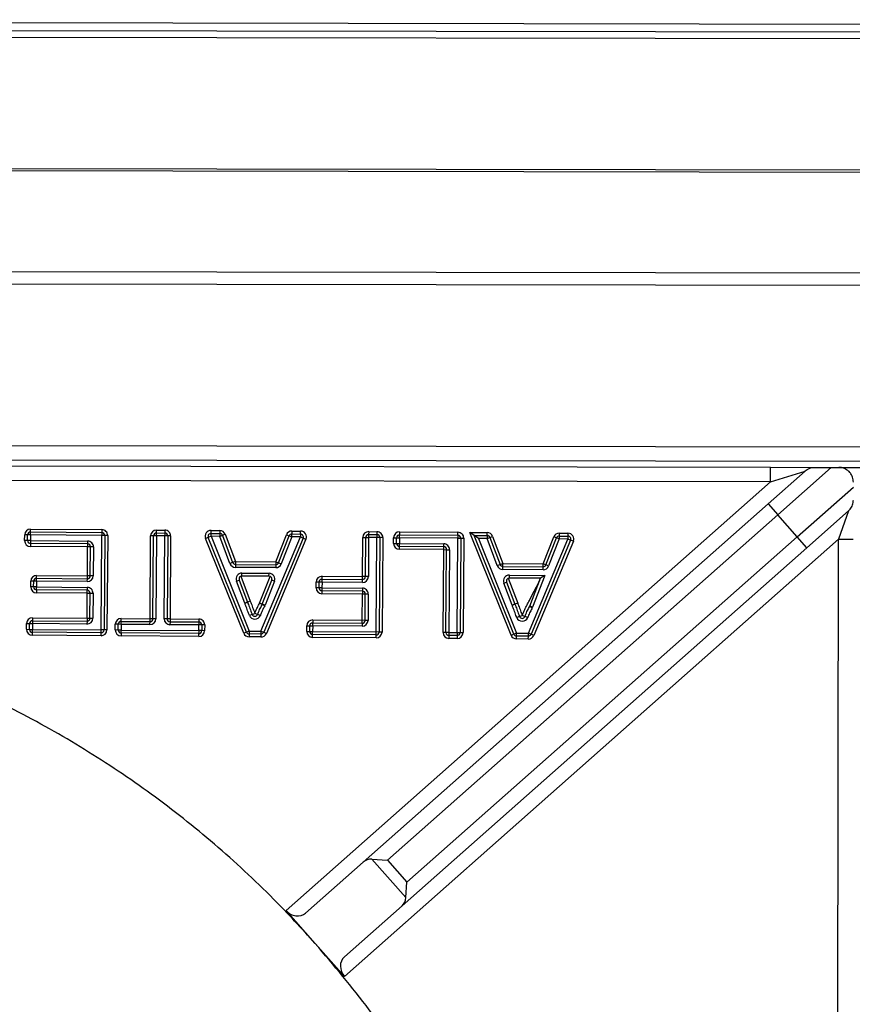
# Model space of a CAD drawing. Units: millimetres. Extents: x -6150 to -2815, y -2511 to 2205.
# Drawn here: x -5395 to -5253, y -174 to -6 of the extents above; entities that cross this region are included whole.
import ezdxf

# ---------------------------------------------------------------- set-up
doc = ezdxf.new("R2010")
doc.units = ezdxf.units.MM
doc.layers.add('PDF_Geometry', color=7, linetype='Continuous')

# ---------------------------------------------------------------- blocks, each defined once
blk = doc.blocks.new('B4C-S')
at = {"layer": 'PDF_Geometry', "color": 3, "lineweight": 25}
for p, q in [((-3926.141879545793, -2068.805236843407), (-3925.511879545793, -2068.805236843407)), ((-3925.607567993382, -2068.806200079717), (-3926.041881936544, -2068.806200079717)), ((-3926.041881936544, -2068.806962936556), (-3925.607567993382, -2068.806962936556)), ((-3925.513837805118, -2068.822668103833), (-3926.140480789133, -2068.822668103833)), ((-3926.140480789133, -2068.822887324483), (-3925.513837805118, -2068.822887324483)), ((-3926.140480789133, -2068.834893952072), (-3925.513837805118, -2068.834893952072)), ((-3925.513837805118, -2068.836423177248), (-3926.140480789133, -2068.836423177248)), ((-3926.140480789133, -2068.855656081333), (-3925.513837805118, -2068.855656081333)), ((-3925.513837805118, -2068.857404527159), (-3926.140480789133, -2068.857404527159)), ((-3925.979623773147, -2068.85810390549), (-3925.839128683727, -2068.85810390549)), ((-3925.839424506011, -2068.862452827271), (-3925.835021720004, -2068.85854473632)), ((-3925.839128683727, -2068.859852351316), (-3925.839128683727, -2068.85810390549)), ((-3925.839128683727, -2068.85810390549), (-3925.833861028042, -2068.85810390549)), ((-3925.839128683727, -2068.859852351316), (-3925.835021720004, -2068.85854473632)), ((-3925.831891259959, -2068.85810390549), (-3925.838263814049, -2068.863760442267)), ((-3925.831891259959, -2068.85810390549), (-3925.831005877943, -2068.85810390549)), ((-3925.831005877943, -2068.85810390549), (-3925.822753213644, -2068.85810390549)), ((-3925.839128683727, -2068.859852351316), (-3925.979623773147, -2068.859852351316)), ((-3925.896818136849, -2068.911059843413), (-3925.839128683727, -2068.859852351316)), ((-3925.835942430126, -2068.866375672257), (-3925.829257432117, -2068.860441797619)), ((-3925.887643495719, -2068.905253952966), (-3925.839424506011, -2068.862452827271)), ((-3925.839424506011, -2068.862452827271), (-3925.838263814049, -2068.863760442267)), ((-3925.829845185981, -2068.863301403853), (-3925.834781738164, -2068.867683287252)), ((-3925.829845185981, -2068.863301403853), (-3925.831005877943, -2068.866669573118)), ((-3925.838263814049, -2068.863760442267), (-3925.884744834187, -2068.905018875871)), ((-3925.835942430126, -2068.866375672257), (-3925.838263814049, -2068.863760442267)), ((-3925.927378530893, -2068.865966557613), (-3925.927376433005, -2068.865616874741)), ((-3925.927376433005, -2068.865616874741), (-3925.91887683815, -2068.865667867217)), ((-3925.91887683815, -2068.865667867217), (-3925.918878936038, -2068.86601755009)), ((-3925.912353561915, -2068.866056698424), (-3925.912351464027, -2068.865707015552)), ((-3925.912351464027, -2068.865707015552), (-3925.911364353662, -2068.865712937623)), ((-3925.911364353662, -2068.865712937623), (-3925.911366451549, -2068.866062620495)), ((-3925.905852161955, -2068.866095702928), (-3925.905850064068, -2068.865746020056)), ((-3925.905850064068, -2068.865746020056), (-3925.904815672543, -2068.865752225785)), ((-3925.904815672543, -2068.865752225785), (-3925.904817770431, -2068.866101908658)), ((-3925.896209521633, -2068.865803857534), (-3925.896211619521, -2068.866153540406)), ((-3925.896209521633, -2068.865803857534), (-3925.895174984143, -2068.865810064139)), ((-3925.895177082031, -2068.866159747011), (-3925.895174984143, -2068.865810064139)), ((-3925.88705432238, -2068.865858783244), (-3925.887056420268, -2068.866208466116)), ((-3925.88705432238, -2068.865858783244), (-3925.886067212014, -2068.865864705314)), ((-3925.886067212014, -2068.865864705314), (-3925.886069309902, -2068.866214388187)), ((-3925.88337473814, -2068.865880858545), (-3925.883376836028, -2068.866230541417)), ((-3925.88337473814, -2068.865880858545), (-3925.876408303386, -2068.865922652979)), ((-3925.876410401273, -2068.866272335851), (-3925.876408303386, -2068.865922652979)), ((-3925.874484438174, -2068.866283890476), (-3925.87500434658, -2068.865931075879)), ((-3925.87500434658, -2068.865931075879), (-3925.872925942467, -2068.865943545058)), ((-3925.870047707338, -2068.878186015465), (-3925.87500434658, -2068.865931075879)), ((-3925.872928040355, -2068.86629322793), (-3925.872925942467, -2068.865943545058)), ((-3925.928084076987, -2068.866992523056), (-3925.928079994525, -2068.86631204471)), ((-3925.927734394115, -2068.866994620943), (-3925.928084076987, -2068.866992523056)), ((-3925.927730311653, -2068.866314142598), (-3925.928079994525, -2068.86631204471)), ((-3925.927734394115, -2068.866994620943), (-3925.927730311653, -2068.866314142598)), ((-3925.927384711243, -2068.866996718831), (-3925.927734394115, -2068.866994620943)), ((-3925.927380628781, -2068.866316240486), (-3925.927730311653, -2068.866314142598)), ((-3925.927384711243, -2068.866996718831), (-3925.92738680913, -2068.867346401703)), ((-3925.927380628781, -2068.866316240486), (-3925.927384711243, -2068.866996718831)), ((-3925.927384711243, -2068.866996718831), (-3925.920571592498, -2068.867037593461)), ((-3925.927380628781, -2068.866316240486), (-3925.927378530893, -2068.865966557613)), ((-3925.918881033926, -2068.866367232962), (-3925.927380628781, -2068.866316240486)), ((-3925.927378530893, -2068.865966557613), (-3925.918878936038, -2068.86601755009)), ((-3925.920571592498, -2068.867037593461), (-3925.920573690385, -2068.867387276333)), ((-3925.918948582877, -2068.877626515996), (-3925.918881033926, -2068.866367232962)), ((-3925.918878936038, -2068.86601755009), (-3925.918881033926, -2068.866367232962)), ((-3925.918531351054, -2068.866369330849), (-3925.918881033926, -2068.866367232962)), ((-3925.918531351054, -2068.866369330849), (-3925.918598900005, -2068.877628613884)), ((-3925.918181668182, -2068.866371428737), (-3925.918531351054, -2068.866369330849)), ((-3925.918181668182, -2068.866371428737), (-3925.918249217133, -2068.877630711771)), ((-3925.913114296261, -2068.876281624465), (-3925.913055025547, -2068.866402185521)), ((-3925.912705342675, -2068.866404283409), (-3925.913055025547, -2068.866402185521)), ((-3925.912764613388, -2068.876283722353), (-3925.912705342675, -2068.866404283409)), ((-3925.912355659802, -2068.866406381297), (-3925.912705342675, -2068.866404283409)), ((-3925.912355659802, -2068.866406381297), (-3925.912414930516, -2068.876285820241)), ((-3925.912355659802, -2068.866406381297), (-3925.912353561915, -2068.866056698424)), ((-3925.911368549437, -2068.866412303367), (-3925.912355659802, -2068.866406381297)), ((-3925.912353561915, -2068.866056698424), (-3925.911366451549, -2068.866062620495)), ((-3925.91142782015, -2068.876291742312), (-3925.911368549437, -2068.866412303367)), ((-3925.911366451549, -2068.866062620495), (-3925.911368549437, -2068.866412303367)), ((-3925.911018866565, -2068.866414401255), (-3925.911368549437, -2068.866412303367)), ((-3925.911018866565, -2068.866414401255), (-3925.911078137278, -2068.876293840199)), ((-3925.910669183692, -2068.866416499142), (-3925.911018866565, -2068.866414401255)), ((-3925.910669183692, -2068.866416499142), (-3925.910728454406, -2068.876295938087)), ((-3925.906178437069, -2068.86657650269), (-3925.906502614294, -2068.866707619579)), ((-3925.901937437414, -2068.877994696192), (-3925.906502614294, -2068.866707619579)), ((-3925.905854259843, -2068.8664453858), (-3925.906178437069, -2068.86657650269)), ((-3925.901613260189, -2068.877863579303), (-3925.906178437069, -2068.86657650269)), ((-3925.905854259843, -2068.8664453858), (-3925.905852161955, -2068.866095702928)), ((-3925.905854259843, -2068.8664453858), (-3925.901289082963, -2068.877732462414)), ((-3925.904819868319, -2068.86645159153), (-3925.905854259843, -2068.8664453858)), ((-3925.905852161955, -2068.866095702928), (-3925.904817770431, -2068.866101908658)), ((-3925.904817770431, -2068.866101908658), (-3925.904819868319, -2068.86645159153)), ((-3925.904492686361, -2068.866328163499), (-3925.904819868319, -2068.86645159153)), ((-3925.903598181445, -2068.869690028534), (-3925.904819868319, -2068.86645159153)), ((-3925.904165504404, -2068.866204735468), (-3925.904492686361, -2068.866328163499)), ((-3925.904492686361, -2068.866328163499), (-3925.903270999488, -2068.869566600503)), ((-3925.904165504404, -2068.866204735468), (-3925.90294381753, -2068.869443172472)), ((-3925.899879454702, -2068.877740919339), (-3925.895179179919, -2068.866509429884)), ((-3925.894856599217, -2068.866644426933), (-3925.899556874001, -2068.877875916388)), ((-3925.894534018516, -2068.866779423983), (-3925.899234293299, -2068.878010913438)), ((-3925.898127630879, -2068.869472066706), (-3925.896864927783, -2068.866248164271)), ((-3925.897802025692, -2068.86959959621), (-3925.896539322596, -2068.866375693775)), ((-3925.896213717409, -2068.866503223278), (-3925.897476420505, -2068.869727125714)), ((-3925.896864927783, -2068.866248164271), (-3925.896539322596, -2068.866375693775)), ((-3925.896539322596, -2068.866375693775), (-3925.896213717409, -2068.866503223278)), ((-3925.896213717409, -2068.866503223278), (-3925.896211619521, -2068.866153540406)), ((-3925.895179179919, -2068.866509429884), (-3925.896213717409, -2068.866503223278)), ((-3925.896211619521, -2068.866153540406), (-3925.895177082031, -2068.866159747011)), ((-3925.895177082031, -2068.866159747011), (-3925.895179179919, -2068.866509429884)), ((-3925.895179179919, -2068.866509429884), (-3925.894856599217, -2068.866644426933)), ((-3925.894856599217, -2068.866644426933), (-3925.894534018516, -2068.866779423983)), ((-3925.831005877943, -2068.866669573118), (-3925.889853985077, -2068.918905533384)), ((-3925.887785881271, -2068.871220647818), (-3925.8877578839, -2068.866553953213)), ((-3925.8877578839, -2068.866553953213), (-3925.887408201027, -2068.866556051101)), ((-3925.887436198399, -2068.871222745705), (-3925.887408201027, -2068.866556051101)), ((-3925.887408201027, -2068.866556051101), (-3925.887058518155, -2068.866558148989)), ((-3925.887058518155, -2068.866558148989), (-3925.887086515526, -2068.871224843593)), ((-3925.887056420268, -2068.866208466116), (-3925.887058518155, -2068.866558148989)), ((-3925.88607140779, -2068.866564071059), (-3925.887058518155, -2068.866558148989)), ((-3925.887056420268, -2068.866208466116), (-3925.886069309902, -2068.866214388187)), ((-3925.886138956741, -2068.877823354093), (-3925.88607140779, -2068.866564071059)), ((-3925.886069309902, -2068.866214388187), (-3925.88607140779, -2068.866564071059)), ((-3925.885721724918, -2068.866566168947), (-3925.88607140779, -2068.866564071059)), ((-3925.885721724918, -2068.866566168947), (-3925.885789273869, -2068.877825451981)), ((-3925.885372042046, -2068.866568266834), (-3925.885721724918, -2068.866566168947)), ((-3925.885372042046, -2068.866568266834), (-3925.885439590997, -2068.877827549869)), ((-3925.884082382122, -2068.867256506859), (-3925.88407829966, -2068.866576028513)), ((-3925.88407829966, -2068.866576028513), (-3925.883728616788, -2068.866578126402)), ((-3925.88373269925, -2068.867258604747), (-3925.883728616788, -2068.866578126402)), ((-3925.883728616788, -2068.866578126402), (-3925.883378933916, -2068.866580224289)), ((-3925.883378933916, -2068.866580224289), (-3925.883383016378, -2068.867260702634)), ((-3925.883378933916, -2068.866580224289), (-3925.883376836028, -2068.866230541417)), ((-3925.876412499161, -2068.866622018723), (-3925.883378933916, -2068.866580224289)), ((-3925.883376836028, -2068.866230541417), (-3925.876410401273, -2068.866272335851)), ((-3925.882423450263, -2068.907634105862), (-3925.835942430126, -2068.866375672257)), ((-3925.876480048113, -2068.877881301757), (-3925.876412499161, -2068.866622018723)), ((-3925.876410401273, -2068.866272335851), (-3925.876412499161, -2068.866622018723)), ((-3925.876412499161, -2068.866622018723), (-3925.876062816289, -2068.866624116611)), ((-3925.876062816289, -2068.866624116611), (-3925.87613036524, -2068.877883399645)), ((-3925.876062816289, -2068.866624116611), (-3925.875713133416, -2068.866626214499)), ((-3925.875713133416, -2068.866626214499), (-3925.875780682368, -2068.877885497533)), ((-3925.873964529767, -2068.866636705073), (-3925.874484438174, -2068.866283890476)), ((-3925.874484438174, -2068.866283890476), (-3925.872928040355, -2068.86629322793)), ((-3925.869723530112, -2068.878054898575), (-3925.874484438174, -2068.866283890476)), ((-3925.873964529767, -2068.866636705073), (-3925.869399352887, -2068.877923781686)), ((-3925.872930138243, -2068.866642910803), (-3925.873964529767, -2068.866636705073)), ((-3925.872928040355, -2068.86629322793), (-3925.872930138243, -2068.866642910803)), ((-3925.872930138243, -2068.866642910803), (-3925.872602956285, -2068.866519482771)), ((-3925.871708451369, -2068.869881347806), (-3925.872930138243, -2068.866642910803)), ((-3925.872602956285, -2068.866519482771), (-3925.872275774327, -2068.86639605474)), ((-3925.872602956285, -2068.866519482771), (-3925.871381269411, -2068.869757919775)), ((-3925.872275774327, -2068.86639605474), (-3925.871054087454, -2068.869634491744)), ((-3925.867989724626, -2068.877932238611), (-3925.863289449842, -2068.866700749156)), ((-3925.862966869141, -2068.866835746205), (-3925.867667143924, -2068.878067235661)), ((-3925.862644288439, -2068.866970743255), (-3925.867344563223, -2068.87820223271)), ((-3925.866237900802, -2068.869663385978), (-3925.864975197707, -2068.866439483543)), ((-3925.865912295616, -2068.869790915482), (-3925.86464959252, -2068.866567013047)), ((-3925.864323987333, -2068.866694542551), (-3925.865586690428, -2068.869918444986)), ((-3925.86464959252, -2068.866567013047), (-3925.864975197707, -2068.866439483543)), ((-3925.864323987333, -2068.866694542551), (-3925.86464959252, -2068.866567013047)), ((-3925.864321889445, -2068.866344859678), (-3925.864323987333, -2068.866694542551)), ((-3925.863289449842, -2068.866700749156), (-3925.864323987333, -2068.866694542551)), ((-3925.864319791557, -2068.865995176806), (-3925.864321889445, -2068.866344859678)), ((-3925.864321889445, -2068.866344859678), (-3925.863287351955, -2068.866351066284)), ((-3925.864319791557, -2068.865995176806), (-3925.863285254067, -2068.866001383411)), ((-3925.863287351955, -2068.866351066284), (-3925.863289449842, -2068.866700749156)), ((-3925.862966869141, -2068.866835746205), (-3925.863289449842, -2068.866700749156)), ((-3925.863285254067, -2068.866001383411), (-3925.863287351955, -2068.866351066284)), ((-3925.862644288439, -2068.866970743255), (-3925.862966869141, -2068.866835746205)), ((-3925.834781738164, -2068.867683287252), (-3925.835942430126, -2068.866375672257)), ((-3925.831005877943, -2068.866669573118), (-3925.829257432117, -2068.866669573118)), ((-3925.831005877943, -2068.99098578826), (-3925.831005877943, -2068.866669573118)), ((-3925.92738680913, -2068.867346401703), (-3925.927388907018, -2068.867696084576)), ((-3925.920575788273, -2068.867736959205), (-3925.927388907018, -2068.867696084576)), ((-3925.920573690385, -2068.867387276333), (-3925.92738680913, -2068.867346401703)), ((-3925.920596427211, -2068.87117712573), (-3925.920575788273, -2068.867736959205)), ((-3925.920573690385, -2068.867387276333), (-3925.920575788273, -2068.867736959205)), ((-3925.920226105402, -2068.867739057093), (-3925.920575788273, -2068.867736959205)), ((-3925.920246744339, -2068.871179223618), (-3925.920226105402, -2068.867739057093)), ((-3925.919876422529, -2068.867741154981), (-3925.920226105402, -2068.867739057093)), ((-3925.919876422529, -2068.867741154981), (-3925.919897061467, -2068.871181321506)), ((-3925.884082382122, -2068.867256506859), (-3925.88373269925, -2068.867258604747)), ((-3925.88373269925, -2068.867258604747), (-3925.883383016378, -2068.867260702634)), ((-3925.883387212153, -2068.867960068379), (-3925.883385114266, -2068.867610385507)), ((-3925.878107253508, -2068.867991744967), (-3925.883387212153, -2068.867960068379)), ((-3925.883385114266, -2068.867610385507), (-3925.883383016378, -2068.867260702634)), ((-3925.878105155621, -2068.867642062095), (-3925.883385114266, -2068.867610385507)), ((-3925.883383016378, -2068.867260702634), (-3925.878103057733, -2068.867292379222)), ((-3925.834781738164, -2068.867683287252), (-3925.883000727871, -2068.910484412947)), ((-3925.878166524222, -2068.877871183911), (-3925.878107253508, -2068.867991744967)), ((-3925.878107253508, -2068.867991744967), (-3925.878105155621, -2068.867642062095)), ((-3925.878107253508, -2068.867991744967), (-3925.877757570636, -2068.867993842855)), ((-3925.878105155621, -2068.867642062095), (-3925.878103057733, -2068.867292379222)), ((-3925.87781684135, -2068.877873281799), (-3925.877757570636, -2068.867993842855)), ((-3925.877757570636, -2068.867993842855), (-3925.877407887764, -2068.867995940742)), ((-3925.877407887764, -2068.867995940742), (-3925.877467158478, -2068.877875379687)), ((-3925.90294381753, -2068.869443172472), (-3925.903270999488, -2068.869566600503)), ((-3925.90294381753, -2068.869443172472), (-3925.902945915418, -2068.869792855344)), ((-3925.90294381753, -2068.869443172472), (-3925.898127630879, -2068.869472066706)), ((-3925.903270999488, -2068.869566600503), (-3925.903598181445, -2068.869690028534)), ((-3925.902945915418, -2068.869792855344), (-3925.902948013305, -2068.870142538216)), ((-3925.898131826654, -2068.870171432451), (-3925.902948013305, -2068.870142538216)), ((-3925.902945915418, -2068.869792855344), (-3925.898129728766, -2068.869821749578)), ((-3925.898129728766, -2068.869821749578), (-3925.898131826654, -2068.870171432451)), ((-3925.898127630879, -2068.869472066706), (-3925.898129728766, -2068.869821749578)), ((-3925.898127630879, -2068.869472066706), (-3925.897802025692, -2068.86959959621)), ((-3925.897802025692, -2068.86959959621), (-3925.897476420505, -2068.869727125714)), ((-3925.871708451369, -2068.869881347806), (-3925.871381269411, -2068.869757919775)), ((-3925.871381269411, -2068.869757919775), (-3925.871054087454, -2068.869634491744)), ((-3925.871058283229, -2068.870333857489), (-3925.871056185341, -2068.869984174617)), ((-3925.866242096578, -2068.870362751722), (-3925.871058283229, -2068.870333857489)), ((-3925.871056185341, -2068.869984174617), (-3925.871054087454, -2068.869634491744)), ((-3925.871056185341, -2068.869984174617), (-3925.86623999869, -2068.87001306885)), ((-3925.871054087454, -2068.869634491744), (-3925.866237900802, -2068.869663385978)), ((-3925.866242096578, -2068.870362751722), (-3925.86623999869, -2068.87001306885)), ((-3925.86623999869, -2068.87001306885), (-3925.866237900802, -2068.869663385978)), ((-3925.865912295616, -2068.869790915482), (-3925.866237900802, -2068.869663385978)), ((-3925.865586690428, -2068.869918444986), (-3925.865912295616, -2068.869790915482)), ((-3925.926647161682, -2068.871840215866), (-3925.926645063794, -2068.871490532993)), ((-3925.926645063794, -2068.871490532993), (-3925.926642965906, -2068.871140850121)), ((-3925.926645063794, -2068.871490532993), (-3925.920598525099, -2068.871526808603)), ((-3925.926642965906, -2068.871140850121), (-3925.920596427211, -2068.87117712573)), ((-3925.920600622987, -2068.871876491475), (-3925.920598525099, -2068.871526808603)), ((-3925.920598525099, -2068.871526808603), (-3925.920596427211, -2068.87117712573)), ((-3925.920246744339, -2068.871179223618), (-3925.920596427211, -2068.87117712573)), ((-3925.919897061467, -2068.871181321506), (-3925.920246744339, -2068.871179223618)), ((-3925.90281391299, -2068.871774909007), (-3925.902486899761, -2068.871651034633)), ((-3925.901813446623, -2068.87441601811), (-3925.90281391299, -2068.871774909007)), ((-3925.902486899761, -2068.871651034633), (-3925.901486433395, -2068.874292143735)), ((-3925.902283760906, -2068.87120014703), (-3925.901159420166, -2068.874168269361)), ((-3925.902157788645, -2068.871177477387), (-3925.902155690757, -2068.870827794515)), ((-3925.898934077473, -2068.871196817722), (-3925.902157788645, -2068.871177477387)), ((-3925.902155690757, -2068.870827794515), (-3925.898931979585, -2068.87084713485)), ((-3925.900050329835, -2068.874391826717), (-3925.898808672841, -2068.87122088484)), ((-3925.89972471408, -2068.874519329237), (-3925.898610559606, -2068.871674003114)), ((-3925.898284943851, -2068.871801505634), (-3925.899399098326, -2068.874646831756)), ((-3925.898934077473, -2068.871196817722), (-3925.898931979585, -2068.87084713485)), ((-3925.898284943851, -2068.871801505634), (-3925.898610559606, -2068.871674003114)), ((-3925.892610087662, -2068.871891096387), (-3925.892607989774, -2068.871541413514)), ((-3925.892607989774, -2068.871541413514), (-3925.892605891886, -2068.871191730642)), ((-3925.892607989774, -2068.871541413514), (-3925.887787979158, -2068.87157033069)), ((-3925.892605891886, -2068.871191730642), (-3925.887785881271, -2068.871220647818)), ((-3925.887790077046, -2068.871920013562), (-3925.887787979158, -2068.87157033069)), ((-3925.887787979158, -2068.87157033069), (-3925.887785881271, -2068.871220647818)), ((-3925.887436198399, -2068.871222745705), (-3925.887785881271, -2068.871220647818)), ((-3925.887086515526, -2068.871224843593), (-3925.887436198399, -2068.871222745705)), ((-3925.870394030831, -2068.871391466303), (-3925.86926969009, -2068.874359588634)), ((-3925.870268058569, -2068.871368796659), (-3925.870265960681, -2068.871019113787)), ((-3925.866535172505, -2068.871391191739), (-3925.870268058569, -2068.871368796659)), ((-3925.870265960681, -2068.871019113787), (-3925.866023899725, -2068.871044563611)), ((-3925.867834984004, -2068.874710648509), (-3925.866535172505, -2068.871391191739)), ((-3925.866023899725, -2068.871044563611), (-3925.867509368249, -2068.874838151029)), ((-3925.866023899725, -2068.871044563611), (-3925.866535172505, -2068.871391191739)), ((-3925.927350609888, -2068.872516498436), (-3925.927346527426, -2068.87183602009)), ((-3925.927000927016, -2068.872518596324), (-3925.927350609888, -2068.872516498436)), ((-3925.926996844554, -2068.871838117978), (-3925.927346527426, -2068.87183602009)), ((-3925.927000927016, -2068.872518596324), (-3925.926996844554, -2068.871838117978)), ((-3925.926651244144, -2068.872520694211), (-3925.927000927016, -2068.872518596324)), ((-3925.926647161682, -2068.871840215866), (-3925.926996844554, -2068.871838117978)), ((-3925.926653342031, -2068.872870377083), (-3925.926655439919, -2068.873220059956)), ((-3925.926653342031, -2068.872870377083), (-3925.926651244144, -2068.872520694211)), ((-3925.920606803337, -2068.872906652693), (-3925.926653342031, -2068.872870377083)), ((-3925.926647161682, -2068.871840215866), (-3925.926651244144, -2068.872520694211)), ((-3925.926651244144, -2068.872520694211), (-3925.920604705449, -2068.87255696982)), ((-3925.920600622987, -2068.871876491475), (-3925.926647161682, -2068.871840215866)), ((-3925.920608901225, -2068.873256335565), (-3925.920606803337, -2068.872906652693)), ((-3925.920604705449, -2068.87255696982), (-3925.920606803337, -2068.872906652693)), ((-3925.893313535868, -2068.872567378957), (-3925.893309453406, -2068.871886900612)), ((-3925.892963852996, -2068.872569476845), (-3925.893313535868, -2068.872567378957)), ((-3925.892959770534, -2068.871888998499), (-3925.893309453406, -2068.871886900612)), ((-3925.892963852996, -2068.872569476845), (-3925.892959770534, -2068.871888998499)), ((-3925.892614170124, -2068.872571574732), (-3925.892963852996, -2068.872569476845)), ((-3925.892610087662, -2068.871891096387), (-3925.892959770534, -2068.871888998499)), ((-3925.892616268011, -2068.872921257605), (-3925.892618365899, -2068.873270940477)), ((-3925.892614170124, -2068.872571574732), (-3925.892616268011, -2068.872921257605)), ((-3925.887796257396, -2068.87295017478), (-3925.892616268011, -2068.872921257605)), ((-3925.892610087662, -2068.871891096387), (-3925.892614170124, -2068.872571574732)), ((-3925.892614170124, -2068.872571574732), (-3925.887794159509, -2068.872600491908)), ((-3925.887790077046, -2068.871920013562), (-3925.892610087662, -2068.871891096387)), ((-3925.887796257396, -2068.87295017478), (-3925.887798355284, -2068.873299857652)), ((-3925.887794159509, -2068.872600491908), (-3925.887796257396, -2068.87295017478)), ((-3925.870924182913, -2068.871966228279), (-3925.870597169685, -2068.871842353905)), ((-3925.869923716547, -2068.874607337381), (-3925.870924182913, -2068.871966228279)), ((-3925.870597169685, -2068.871842353905), (-3925.869596703318, -2068.874483463007)), ((-3925.920608901225, -2068.873256335565), (-3925.926655439919, -2068.873220059956)), ((-3925.920626780749, -2068.87623655406), (-3925.920608901225, -2068.873256335565)), ((-3925.920608901225, -2068.873256335565), (-3925.920259218352, -2068.873258433453)), ((-3925.920277097877, -2068.876238651947), (-3925.920259218352, -2068.873258433453)), ((-3925.920259218352, -2068.873258433453), (-3925.91990953548, -2068.87326053134)), ((-3925.91990953548, -2068.87326053134), (-3925.919927415005, -2068.876240749835)), ((-3925.887798355284, -2068.873299857652), (-3925.892618365899, -2068.873270940477)), ((-3925.887817154613, -2068.876433392157), (-3925.887798355284, -2068.873299857652)), ((-3925.887448672412, -2068.87330195554), (-3925.887798355284, -2068.873299857652)), ((-3925.887467471741, -2068.876435490045), (-3925.887448672412, -2068.87330195554)), ((-3925.88709898954, -2068.873304053427), (-3925.887448672412, -2068.87330195554)), ((-3925.88709898954, -2068.873304053427), (-3925.887117788869, -2068.876437587933)), ((-3925.901486433395, -2068.874292143735), (-3925.901813446623, -2068.87441601811)), ((-3925.901813446623, -2068.87441601811), (-3925.90148544977, -2068.874294772178)), ((-3925.901159420166, -2068.874168269361), (-3925.901486433395, -2068.874292143735)), ((-3925.901157452915, -2068.874173526245), (-3925.90148544977, -2068.874294772178)), ((-3925.899739788658, -2068.874552595775), (-3925.900050329835, -2068.874391826717)), ((-3925.89972471408, -2068.874519329237), (-3925.900050329835, -2068.874391826717)), ((-3925.899429247482, -2068.874713364832), (-3925.899739788658, -2068.874552595775)), ((-3925.899399098326, -2068.874646831756), (-3925.89972471408, -2068.874519329237)), ((-3925.869596703318, -2068.874483463007), (-3925.869923716547, -2068.874607337381)), ((-3925.869923716547, -2068.874607337381), (-3925.869595719693, -2068.874486091449)), ((-3925.86926969009, -2068.874359588634), (-3925.869596703318, -2068.874483463007)), ((-3925.869267722839, -2068.874364845517), (-3925.869595719693, -2068.874486091449)), ((-3925.867539517406, -2068.874904684104), (-3925.867850058582, -2068.874743915047)), ((-3925.867509368249, -2068.874838151029), (-3925.867834984004, -2068.874710648509)), ((-3925.927133267474, -2068.876197519038), (-3925.927135365362, -2068.87654720191)), ((-3925.927133267474, -2068.876197519038), (-3925.920626780749, -2068.87623655406)), ((-3925.920626780749, -2068.87623655406), (-3925.920628878637, -2068.876586236932)), ((-3925.920626780749, -2068.87623655406), (-3925.920277097877, -2068.876238651947)), ((-3925.920277097877, -2068.876238651947), (-3925.919927415005, -2068.876240749835)), ((-3925.916556560674, -2068.8766106684), (-3925.916554462786, -2068.876260985528)), ((-3925.916554462786, -2068.876260985528), (-3925.913114296261, -2068.876281624465)), ((-3925.913116394148, -2068.876631307337), (-3925.913114296261, -2068.876281624465)), ((-3925.912764613388, -2068.876283722353), (-3925.913114296261, -2068.876281624465)), ((-3925.912414930516, -2068.876285820241), (-3925.912764613388, -2068.876283722353)), ((-3925.911078137278, -2068.876293840199), (-3925.91142782015, -2068.876291742312)), ((-3925.910728454406, -2068.876295938087), (-3925.911078137278, -2068.876293840199)), ((-3925.910728454406, -2068.876295938087), (-3925.910730552294, -2068.876645620959)), ((-3925.910728454406, -2068.876295938087), (-3925.907288287881, -2068.876316577025)), ((-3925.907288287881, -2068.876316577025), (-3925.907290385769, -2068.876666259897)), ((-3925.900940524524, -2068.875746652163), (-3925.90126822799, -2068.875868688838)), ((-3925.900940524524, -2068.875746652163), (-3925.900612821057, -2068.875624615487)), ((-3925.900284830195, -2068.875745877628), (-3925.900612821057, -2068.875624615487)), ((-3925.899956839333, -2068.87586713977), (-3925.900284830195, -2068.875745877628)), ((-3925.893710377298, -2068.876398036352), (-3925.893712475186, -2068.876747719225)), ((-3925.893710377298, -2068.876398036352), (-3925.887817154613, -2068.876433392157)), ((-3925.887819252501, -2068.876783075029), (-3925.887817154613, -2068.876433392157)), ((-3925.887467471741, -2068.876435490045), (-3925.887817154613, -2068.876433392157)), ((-3925.887117788869, -2068.876437587933), (-3925.887467471741, -2068.876435490045)), ((-3925.869050794447, -2068.875937971435), (-3925.869378497914, -2068.87606000811)), ((-3925.869050794447, -2068.875937971435), (-3925.86872309098, -2068.875815934759)), ((-3925.868395100119, -2068.8759371969), (-3925.86872309098, -2068.875815934759)), ((-3925.868067109257, -2068.876058459042), (-3925.868395100119, -2068.8759371969)), ((-3925.927840911456, -2068.877573167353), (-3925.927836828994, -2068.876892689007)), ((-3925.927840911456, -2068.877573167353), (-3925.927491228584, -2068.87757526524)), ((-3925.927836828994, -2068.876892689007), (-3925.927487146122, -2068.876894786895)), ((-3925.927491228584, -2068.87757526524), (-3925.927487146122, -2068.876894786895)), ((-3925.927491228584, -2068.87757526524), (-3925.927141545712, -2068.877577363128)), ((-3925.927487146122, -2068.876894786895), (-3925.92713746325, -2068.876896884783)), ((-3925.9271436436, -2068.877927046), (-3925.927141545712, -2068.877577363128)), ((-3925.92713746325, -2068.876896884783), (-3925.927141545712, -2068.877577363128)), ((-3925.927141545712, -2068.877577363128), (-3925.918948582877, -2068.877626515996)), ((-3925.927135365362, -2068.87654720191), (-3925.92713746325, -2068.876896884783)), ((-3925.920630976525, -2068.876935919804), (-3925.92713746325, -2068.876896884783)), ((-3925.927135365362, -2068.87654720191), (-3925.920628878637, -2068.876586236932)), ((-3925.920628878637, -2068.876586236932), (-3925.920630976525, -2068.876935919804)), ((-3925.918950680765, -2068.877976198868), (-3925.918948582877, -2068.877626515996)), ((-3925.918598900005, -2068.877628613884), (-3925.918948582877, -2068.877626515996)), ((-3925.918249217133, -2068.877630711771), (-3925.918598900005, -2068.877628613884)), ((-3925.917262106768, -2068.877636633842), (-3925.917258024306, -2068.876956155496)), ((-3925.916912423896, -2068.87763873173), (-3925.917262106768, -2068.877636633842)), ((-3925.916908341434, -2068.876958253384), (-3925.917258024306, -2068.876956155496)), ((-3925.916912423896, -2068.87763873173), (-3925.916908341434, -2068.876958253384)), ((-3925.916562741023, -2068.877640829618), (-3925.916912423896, -2068.87763873173)), ((-3925.916558658561, -2068.876960351272), (-3925.916908341434, -2068.876958253384)), ((-3925.916564838911, -2068.87799051249), (-3925.916562741023, -2068.877640829618)), ((-3925.916558658561, -2068.876960351272), (-3925.916562741023, -2068.877640829618)), ((-3925.916562741023, -2068.877640829618), (-3925.907296566119, -2068.877696421115)), ((-3925.916558658561, -2068.876960351272), (-3925.916556560674, -2068.8766106684)), ((-3925.913118492036, -2068.87698099021), (-3925.916558658561, -2068.876960351272)), ((-3925.916556560674, -2068.8766106684), (-3925.913116394148, -2068.876631307337)), ((-3925.913118492036, -2068.87698099021), (-3925.913116394148, -2068.876631307337)), ((-3925.910730552294, -2068.876645620959), (-3925.910732650182, -2068.876995303831)), ((-3925.907292483656, -2068.877015942769), (-3925.910732650182, -2068.876995303831)), ((-3925.910730552294, -2068.876645620959), (-3925.907290385769, -2068.876666259897)), ((-3925.907296566119, -2068.877696421115), (-3925.907292483656, -2068.877015942769)), ((-3925.907290385769, -2068.876666259897), (-3925.907292483656, -2068.877015942769)), ((-3925.906942800784, -2068.877018040656), (-3925.907292483656, -2068.877015942769)), ((-3925.906942800784, -2068.877018040656), (-3925.906946883247, -2068.877698519002)), ((-3925.906593117912, -2068.877020138545), (-3925.906942800784, -2068.877018040656)), ((-3925.906593117912, -2068.877020138545), (-3925.906597200375, -2068.87770061689)), ((-3925.894418021281, -2068.877773684667), (-3925.894413938818, -2068.877093206322)), ((-3925.894413938818, -2068.877093206322), (-3925.894064255946, -2068.877095304209)), ((-3925.894068338408, -2068.877775782555), (-3925.894064255946, -2068.877095304209)), ((-3925.894064255946, -2068.877095304209), (-3925.893714573074, -2068.877097402097)), ((-3925.893714573074, -2068.877097402097), (-3925.893718655536, -2068.877777880442)), ((-3925.893714573074, -2068.877097402097), (-3925.893712475186, -2068.876747719225)), ((-3925.887821350389, -2068.877132757902), (-3925.893714573074, -2068.877097402097)), ((-3925.893712475186, -2068.876747719225), (-3925.887819252501, -2068.876783075029)), ((-3925.887819252501, -2068.876783075029), (-3925.887821350389, -2068.877132757902)), ((-3925.927145741487, -2068.878276728872), (-3925.9271436436, -2068.877927046)), ((-3925.918952778653, -2068.87832588174), (-3925.927145741487, -2068.878276728872)), ((-3925.918950680765, -2068.877976198868), (-3925.9271436436, -2068.877927046)), ((-3925.918952778653, -2068.87832588174), (-3925.918950680765, -2068.877976198868)), ((-3925.916564838911, -2068.87799051249), (-3925.916566936799, -2068.878340195361)), ((-3925.907300761894, -2068.878395786859), (-3925.916566936799, -2068.878340195361)), ((-3925.907298664007, -2068.878046103987), (-3925.916564838911, -2068.87799051249)), ((-3925.907300761894, -2068.878395786859), (-3925.907298664007, -2068.878046103987)), ((-3925.907296566119, -2068.877696421115), (-3925.907298664007, -2068.878046103987)), ((-3925.906946883247, -2068.877698519002), (-3925.907296566119, -2068.877696421115)), ((-3925.906597200375, -2068.87770061689), (-3925.906946883247, -2068.877698519002)), ((-3925.901613260189, -2068.877863579303), (-3925.901937437414, -2068.877994696192)), ((-3925.901289082963, -2068.877732462414), (-3925.901613260189, -2068.877863579303)), ((-3925.901291180851, -2068.878082145286), (-3925.901293278739, -2068.878431828158)), ((-3925.899883650477, -2068.878440285083), (-3925.901293278739, -2068.878431828158)), ((-3925.901289082963, -2068.877732462414), (-3925.901291180851, -2068.878082145286)), ((-3925.89988155259, -2068.878090602211), (-3925.901291180851, -2068.878082145286)), ((-3925.901289082963, -2068.877732462414), (-3925.899879454702, -2068.877740919339)), ((-3925.89988155259, -2068.878090602211), (-3925.899883650477, -2068.878440285083)), ((-3925.899879454702, -2068.877740919339), (-3925.89988155259, -2068.878090602211)), ((-3925.899879454702, -2068.877740919339), (-3925.899556874001, -2068.877875916388)), ((-3925.899556874001, -2068.877875916388), (-3925.899234293299, -2068.878010913438)), ((-3925.894418021281, -2068.877773684667), (-3925.894068338408, -2068.877775782555)), ((-3925.894068338408, -2068.877775782555), (-3925.893718655536, -2068.877777880442)), ((-3925.893722851311, -2068.878477246187), (-3925.893720753424, -2068.878127563315)), ((-3925.886143152517, -2068.878522719838), (-3925.893722851311, -2068.878477246187)), ((-3925.893720753424, -2068.878127563315), (-3925.893718655536, -2068.877777880442)), ((-3925.886141054629, -2068.878173036966), (-3925.893720753424, -2068.878127563315)), ((-3925.893718655536, -2068.877777880442), (-3925.886138956741, -2068.877823354093)), ((-3925.886143152517, -2068.878522719838), (-3925.886141054629, -2068.878173036966)), ((-3925.886141054629, -2068.878173036966), (-3925.886138956741, -2068.877823354093)), ((-3925.885789273869, -2068.877825451981), (-3925.886138956741, -2068.877823354093)), ((-3925.885439590997, -2068.877827549869), (-3925.885789273869, -2068.877825451981)), ((-3925.87781684135, -2068.877873281799), (-3925.878166524222, -2068.877871183911)), ((-3925.877467158478, -2068.877875379687), (-3925.87781684135, -2068.877873281799)), ((-3925.877469256366, -2068.878225062559), (-3925.877471354253, -2068.878574745431)), ((-3925.876484243888, -2068.878580667502), (-3925.877471354253, -2068.878574745431)), ((-3925.877467158478, -2068.877875379687), (-3925.877469256366, -2068.878225062559)), ((-3925.876482146, -2068.87823098463), (-3925.877469256366, -2068.878225062559)), ((-3925.877467158478, -2068.877875379687), (-3925.876480048113, -2068.877881301757)), ((-3925.876482146, -2068.87823098463), (-3925.876484243888, -2068.878580667502)), ((-3925.876480048113, -2068.877881301757), (-3925.876482146, -2068.87823098463)), ((-3925.876480048113, -2068.877881301757), (-3925.87613036524, -2068.877883399645)), ((-3925.87613036524, -2068.877883399645), (-3925.875780682368, -2068.877885497533)), ((-3925.870047707338, -2068.878186015465), (-3925.869723530112, -2068.878054898575)), ((-3925.869399352887, -2068.877923781686), (-3925.869723530112, -2068.878054898575)), ((-3925.869403548662, -2068.878623147431), (-3925.869401450775, -2068.878273464558)), ((-3925.867993920401, -2068.878631604355), (-3925.869403548662, -2068.878623147431)), ((-3925.869401450775, -2068.878273464558), (-3925.869399352887, -2068.877923781686)), ((-3925.867991822513, -2068.878281921483), (-3925.869401450775, -2068.878273464558)), ((-3925.869399352887, -2068.877923781686), (-3925.867989724626, -2068.877932238611)), ((-3925.867993920401, -2068.878631604355), (-3925.867991822513, -2068.878281921483)), ((-3925.867991822513, -2068.878281921483), (-3925.867989724626, -2068.877932238611)), ((-3925.867667143924, -2068.878067235661), (-3925.867989724626, -2068.877932238611)), ((-3925.867344563223, -2068.87820223271), (-3925.867667143924, -2068.878067235661)), ((-3925.894512595006, -2068.911351243345), (-3925.887643495719, -2068.905253952966)), ((-3925.886601941034, -2068.904908333797), (-3925.884744834187, -2068.905018875871)), ((-3925.882533992337, -2068.909491212709), (-3925.886601941034, -2068.904908333797)), ((-3925.884744834187, -2068.905018875871), (-3925.882423450263, -2068.907634105862)), ((-3925.882533992337, -2068.909491212709), (-3925.882423450263, -2068.907634105862)), ((-3925.889869827158, -2068.916581703325), (-3925.883000727871, -2068.910484412947)), ((-3925.893336060963, -2068.914982688399), (-3925.896818136849, -2068.911059843413)), ((-3925.893335783817, -2068.914983000627), (-3925.893336060963, -2068.914982688399)), ((-3925.889853985077, -2068.918905533384), (-3925.893335783816, -2068.914983000627))]:
    blk.add_line(p, q, dxfattribs=at)
for centre, radius, start, end in [((-3925.927380628781, -2068.866316240486), 0.0006993783303731507, 89.65626377854745, 179.6562637785474), ((-3925.918881033926, -2068.866367232962), 0.0006993783303731496, 359.6562637785474, 89.65626377854745), ((-3925.912355659802, -2068.866406381297), 0.0006993783303730006, 89.65626377854745, 179.6562637785474), ((-3925.911368549437, -2068.866412303367), 0.0006993783303731496, 359.6562637785474, 89.65626377854745), ((-3925.905854259843, -2068.8664453858), 0.0006993783303732417, 89.65626377854745, 202.0213881469489), ((-3925.904819868319, -2068.86645159153), 0.000699378330372942, 20.66877446503159, 89.65626377854745), ((-3925.896213717409, -2068.866503223278), 0.000699378330373174, 89.65626377854745, 158.6112542874837), ((-3925.895179179919, -2068.866509429884), 0.0006993783303732681, 337.2911394095285, 89.65626377854745), ((-3925.887058518155, -2068.866558148989), 0.0006993783303730734, 89.65626377854745, 179.6562637785474), ((-3925.88607140779, -2068.866564071059), 0.0006993783303730006, 359.6562637785474, 89.65626377854745), ((-3925.883378933916, -2068.866580224289), 0.0006993783303737469, 89.65626377854745, 179.6562637785474), ((-3925.876412499161, -2068.866622018723), 0.0006993783303731501, 359.6562637785474, 89.65626377854745), ((-3925.872930138243, -2068.866642910803), 0.0006993783303731501, 20.66877446503159, 89.65626377854745), ((-3925.927384711243, -2068.866996718831), 0.000699378330373077, 179.6562637785474, 269.6562637785474), ((-3925.927384711243, -2068.866996718831), 0.0003496891651865758, 179.6562637785474, 269.6562637785474), ((-3925.927380628781, -2068.866316240486), 0.0003496891651865753, 89.65626377854745, 179.6562637785474), ((-3925.920575788273, -2068.867736959205), 0.0006993783303731501, 359.6562637785474, 89.65626377854745), ((-3925.918881033926, -2068.866367232962), 0.0003496891651865753, 359.6562637785474, 89.65626377854745), ((-3925.912355659802, -2068.866406381297), 0.0003496891651865758, 89.65626377854745, 179.6562637785474), ((-3925.911368549437, -2068.866412303367), 0.0003496891651865753, 359.6562637785474, 89.65626377854745), ((-3925.905854259843, -2068.8664453858), 0.0003496891651865748, 89.65626377854745, 202.0213881469489), ((-3925.904819868319, -2068.86645159153), 0.0003496891651865753, 20.66877446503159, 89.65626377854745), ((-3925.896213717409, -2068.866503223278), 0.0003496891651865524, 89.65626377854745, 158.6112542874837), ((-3925.895179179919, -2068.866509429884), 0.0003496891651865748, 337.2911394095285, 89.65626377854745), ((-3925.887058518155, -2068.866558148989), 0.0003496891651864994, 89.65626377854745, 179.6562637785474), ((-3925.88607140779, -2068.866564071059), 0.0003496891651865758, 359.6562637785474, 89.65626377854745), ((-3925.883378933916, -2068.866580224289), 0.0003496891651865748, 89.65626377854745, 179.6562637785474), ((-3925.876412499161, -2068.866622018723), 0.0003496891651865758, 359.6562637785474, 89.65626377854745), ((-3925.872930138243, -2068.866642910803), 0.0003496891651865758, 20.66877446503159, 89.65626377854745), ((-3925.864323987333, -2068.866694542551), 0.0006993783303729266, 89.65626377854745, 158.6112542874837), ((-3925.864323987333, -2068.866694542551), 0.0003496891651865762, 89.65626377854745, 158.6112542874837), ((-3925.863289449842, -2068.866700749156), 0.0003496891651865762, 337.2911394095285, 89.65626377854745), ((-3925.863289449842, -2068.866700749156), 0.0006993783303734486, 337.2911394095285, 89.65626377854745), ((-3925.920575788273, -2068.867736959205), 0.0003496891651865748, 359.6562637785474, 89.65626377854745), ((-3925.883383016378, -2068.867260702634), 0.0006993783303731501, 179.6562637785474, 269.6562637785474), ((-3925.883383016378, -2068.867260702634), 0.0003496891651865758, 179.6562637785474, 269.6562637785474), ((-3925.878107253508, -2068.867991744967), 0.0003496891651865753, 359.6562637785474, 89.65626377854745), ((-3925.878107253508, -2068.867991744967), 0.0006993783303731501, 359.6562637785474, 89.65626377854745), ((-3925.90294381753, -2068.869443172472), 0.0006993783303731507, 200.6687744650315, 269.6562637785474), ((-3925.90294381753, -2068.869443172472), 0.0003496891651865753, 200.6687744650315, 269.6562637785474), ((-3925.898127630879, -2068.869472066706), 0.0006993783303731501, 269.6562637785474, 338.6112542874838), ((-3925.898127630879, -2068.869472066706), 0.0003496891651866611, 269.6562637785474, 338.6112542874838), ((-3925.871054087454, -2068.869634491744), 0.0006993783303731501, 200.6687744650315, 269.6562637785474), ((-3925.871054087454, -2068.869634491744), 0.0003496891651865748, 200.6687744650315, 269.6562637785474), ((-3925.866237900802, -2068.869663385978), 0.0006993783303731501, 269.6562637785474, 338.6112542874838), ((-3925.866237900802, -2068.869663385978), 0.0003496891651865753, 269.6562637785474, 338.6112542874838), ((-3925.926647161682, -2068.871840215866), 0.0006993783303731496, 89.65626377854745, 179.6562637785474), ((-3925.926647161682, -2068.871840215866), 0.0003496891651865758, 89.65626377854745, 179.6562637785474), ((-3925.920596427211, -2068.87117712573), 0.0006993783303730006, 269.6562637785474, 359.6562637785474), ((-3925.920596427211, -2068.87117712573), 0.0003496891651865758, 269.6562637785474, 359.6562637785474), ((-3925.902159886532, -2068.87152716026), 0.0006993783303731507, 89.65626377854745, 200.7469577518244), ((-3925.902159886532, -2068.87152716026), 0.0003496891651865758, 89.65626377854745, 200.7469577518244), ((-3925.898936175361, -2068.871546500595), 0.0003496891651865744, 338.6160025118314, 89.65626377854745), ((-3925.898936175361, -2068.871546500595), 0.0006993783303728974, 338.6160025118314, 89.65626377854745), ((-3925.892610087662, -2068.871891096387), 0.0006993783303731496, 89.65626377854745, 179.6562637785474), ((-3925.892610087662, -2068.871891096387), 0.0003496891651866467, 89.65626377854745, 179.6562637785474), ((-3925.887785881271, -2068.871220647818), 0.0006993783303731515, 269.6562637785474, 359.6562637785474), ((-3925.887785881271, -2068.871220647818), 0.0003496891651865758, 269.6562637785474, 359.6562637785474), ((-3925.870270156457, -2068.871718479531), 0.0006993783303731549, 89.65626377854745, 200.7469577518244), ((-3925.870270156457, -2068.871718479531), 0.0003496891651866999, 89.65626377854745, 200.7469577518244), ((-3925.926651244144, -2068.872520694211), 0.0006993783303730006, 179.6562637785474, 269.6562637785474), ((-3925.926651244144, -2068.872520694211), 0.0003496891651864249, 179.6562637785474, 269.6562637785474), ((-3925.920608901225, -2068.873256335565), 0.0003496891651865748, 359.6562637785474, 89.65626377854745), ((-3925.920608901225, -2068.873256335565), 0.0006993783303731501, 359.6562637785474, 89.65626377854745), ((-3925.892614170124, -2068.872571574732), 0.0006993783303729989, 179.6562637785474, 269.6562637785474), ((-3925.892614170124, -2068.872571574732), 0.0003496891651864994, 179.6562637785474, 269.6562637785474), ((-3925.887798355284, -2068.873299857652), 0.0003496891651865758, 359.6562637785474, 89.65626377854745), ((-3925.887798355284, -2068.873299857652), 0.0006993783303731507, 359.6562637785474, 89.65626377854745), ((-3925.901813446624, -2068.87441601811), 0.0003496891651865904, 20.28712417906081, 20.74695775182445), ((-3925.901813446624, -2068.87441601811), 0.0006993783303729796, 20.28712417906081, 20.74695775182445), ((-3925.900050329835, -2068.874391826717), 0.0003496891651866223, 332.6291222779836, 338.6160025118314), ((-3925.900050329835, -2068.874391826717), 0.000699378330372967, 332.6291222779836, 338.6160025118314), ((-3925.869923716547, -2068.874607337381), 0.0003496891651865247, 20.28712417906081, 20.74695775182445), ((-3925.869923716547, -2068.874607337381), 0.0006993783303731909, 20.28712417906081, 20.74695775182445), ((-3925.868160599759, -2068.874583145989), 0.0003496891651866117, 332.6291222779836, 338.6160025118314), ((-3925.868160599759, -2068.874583145989), 0.0006993783303728974, 332.6291222779836, 338.6160025118314), ((-3925.92713746325, -2068.876896884783), 0.0006993783303731493, 89.65626377854745, 179.6562637785474), ((-3925.920626780749, -2068.87623655406), 0.0006993783303731511, 269.6562637785474, 359.6562637785474), ((-3925.920626780749, -2068.87623655406), 0.0003496891651865758, 269.6562637785474, 359.6562637785474), ((-3925.916558658561, -2068.876960351272), 0.0006993783303731493, 89.65626377854745, 179.6562637785474), ((-3925.913114296261, -2068.876281624465), 0.0006993783303730752, 269.6562637785474, 359.6562637785474), ((-3925.913114296261, -2068.876281624465), 0.0003496891651865739, 269.6562637785474, 359.6562637785474), ((-3925.910728454406, -2068.876295938087), 0.0006993783303731488, 179.6562637785474, 269.6562637785474), ((-3925.910728454406, -2068.876295938087), 0.0003496891651865739, 179.6562637785474, 269.6562637785474), ((-3925.907292483656, -2068.877015942769), 0.0006993783303731501, 359.6562637785474, 89.65626377854745), ((-3925.900612821057, -2068.875624615487), 0.0006993783303731391, 200.4253160192319, 339.710044356427), ((-3925.900612821057, -2068.875624615487), 0.0003496891651865272, 200.4253160192319, 339.710044356427), ((-3925.893714573074, -2068.877097402097), 0.0006993783303731501, 89.65626377854745, 179.6562637785474), ((-3925.887817154613, -2068.876433392157), 0.0006993783303731501, 269.6562637785474, 359.6562637785474), ((-3925.887817154613, -2068.876433392157), 0.0003496891651865748, 269.6562637785474, 359.6562637785474), ((-3925.86872309098, -2068.875815934759), 0.0006993783303732425, 200.4253160192319, 339.710044356427), ((-3925.86872309098, -2068.875815934759), 0.0003496891651866562, 200.4253160192319, 339.710044356427), ((-3925.927141545712, -2068.877577363128), 0.0006993783303731507, 179.6562637785474, 269.6562637785474), ((-3925.927141545712, -2068.877577363128), 0.0003496891651865753, 179.6562637785474, 269.6562637785474), ((-3925.92713746325, -2068.876896884783), 0.0003496891651865748, 89.65626377854745, 179.6562637785474), ((-3925.918948582877, -2068.877626515996), 0.0006993783303731501, 269.6562637785474, 359.6562637785474), ((-3925.918948582877, -2068.877626515996), 0.0003496891651865739, 269.6562637785474, 359.6562637785474), ((-3925.916562741023, -2068.877640829618), 0.0006993783303731501, 179.6562637785474, 269.6562637785474), ((-3925.916562741023, -2068.877640829618), 0.0003496891651865753, 179.6562637785474, 269.6562637785474), ((-3925.916558658561, -2068.876960351272), 0.0003496891651865758, 89.65626377854745, 179.6562637785474), ((-3925.907292483656, -2068.877015942769), 0.0003496891651865758, 359.6562637785474, 89.65626377854745), ((-3925.893714573074, -2068.877097402097), 0.0003496891651865748, 89.65626377854745, 179.6562637785474), ((-3925.907296566119, -2068.877696421115), 0.0006993783303731507, 269.6562637785474, 359.6562637785474), ((-3925.907296566119, -2068.877696421115), 0.0003496891651865753, 269.6562637785474, 359.6562637785474), ((-3925.901289082963, -2068.877732462414), 0.0006993783303731496, 202.0213881469489, 269.6562637785474), ((-3925.901289082963, -2068.877732462414), 0.0003496891651865748, 202.0213881469489, 269.6562637785474), ((-3925.899879454702, -2068.877740919339), 0.000699378330372993, 269.6562637785474, 337.2911394095285), ((-3925.899879454702, -2068.877740919339), 0.000349689165186439, 269.6562637785474, 337.2911394095285), ((-3925.893718655536, -2068.877777880442), 0.0006993783303731501, 179.6562637785474, 269.6562637785474), ((-3925.893718655536, -2068.877777880442), 0.0003496891651865758, 179.6562637785474, 269.6562637785474), ((-3925.886138956741, -2068.877823354093), 0.0006993783303730752, 269.6562637785474, 359.6562637785474), ((-3925.886138956741, -2068.877823354093), 0.0003496891651865753, 269.6562637785474, 359.6562637785474), ((-3925.877467158478, -2068.877875379687), 0.0006993783303730006, 179.6562637785474, 269.6562637785474), ((-3925.877467158478, -2068.877875379687), 0.0003496891651865753, 179.6562637785474, 269.6562637785474), ((-3925.876480048113, -2068.877881301757), 0.0006993783303730752, 269.6562637785474, 359.6562637785474), ((-3925.876480048113, -2068.877881301757), 0.0003496891651865758, 269.6562637785474, 359.6562637785474), ((-3925.869399352887, -2068.877923781686), 0.0006993783303731501, 202.0213881469489, 269.6562637785474), ((-3925.869399352887, -2068.877923781686), 0.0003496891651865748, 202.0213881469489, 269.6562637785474), ((-3925.867989724626, -2068.877932238611), 0.0006993783303731501, 269.6562637785474, 337.2911394095285), ((-3925.867989724626, -2068.877932238611), 0.0003496891651868734, 269.6562637785474, 337.2911394095285)]:
    blk.add_arc(centre, radius, start, end, dxfattribs=at)
for centre, major_axis, ratio, start_param, end_param in [((-3925.886482803756, -2068.906561567961), (-0.001160691961998247, 0.001307614995162237), 0.8755252008124, 5.564057926100984, 6.283185307179586), ((-3925.884161419833, -2068.909176797952), (-0.001160691961998247, 0.001307614995162833), 0.8755252008120318, 3.141592653589995, 3.860720034668687), ((-3925.895673286968, -2068.91004362835), (-0.001160691961998173, 0.001307614995162834), 0.8755252008121694, 1.570796326794979, 3.14159265359014), ((-3925.888709135196, -2068.917889318321), (-0.001160691961998248, 0.001307614995162535), 0.8755252008122564, 0, 1.570796326794852)]:
    blk.add_ellipse(centre, major_axis=major_axis, ratio=ratio, start_param=start_param, end_param=end_param, dxfattribs=at)
for points, knots in [([(-3925.835021720004, -2068.85854473632), (-3925.835019862855, -2068.858543092783), (-3925.834859027498, -2068.858400756917), (-3925.83449503386, -2068.858170034903), (-3925.834067657222, -2068.858125457763), (-3925.833861028042, -2068.85810390549)], [0, 0, 0, 0, 0.005997652657511634, 0.5194171312728983, 1, 1, 1, 1]), ([(-3925.833861028042, -2068.85810390549), (-3925.833735570548, -2068.85810390549), (-3925.83343698118, -2068.85810390549), (-3925.832860402532, -2068.85810390549), (-3925.832326559278, -2068.85810390549), (-3925.8320078829, -2068.85810390549), (-3925.831891259959, -2068.85810390549)], [0, 0, 0, 0, 0.1694706537473839, 0.4033408745963243, 0.781646376606816, 1, 1, 1, 1]), ([(-3925.829257432117, -2068.859852351316), (-3925.829270947726, -2068.859667644821), (-3925.829290606619, -2068.859398983227), (-3925.829458918434, -2068.859020406431), (-3925.829613842161, -2068.858784935568), (-3925.829773227716, -2068.858605146996), (-3925.829976291825, -2068.858430169905), (-3925.830295809049, -2068.858234337047), (-3925.83064773654, -2068.858122527169), (-3925.830903230007, -2068.858109242703), (-3925.831005877943, -2068.85810390549)], [0, 0, 0, 0, 0.2421890399085533, 0.3522718229757522, 0.4186518926636667, 0.4855110342271104, 0.5451437294839253, 0.648767164941033, 0.8588874859792467, 0.9999999999999999, 0.9999999999999999, 0.9999999999999999, 0.9999999999999999]), ([(-3925.829845185981, -2068.863301403853), (-3925.829843171576, -2068.863299610368), (-3925.829772921455, -2068.86323706453), (-3925.829574341107, -2068.86302752499), (-3925.829318968957, -2068.862599054729), (-3925.829277955487, -2068.862195653228), (-3925.829257432117, -2068.861993788858)], [0, 0, 0, 0, 0.005590013247286871, 0.1949455562381448, 0.597146248311429, 1, 1, 1, 1]), ([(-3925.86872309098, -2068.875815934759), (-3925.868705471094, -2068.875769096901), (-3925.868616144436, -2068.875531645348), (-3925.868433764144, -2068.875111713137), (-3925.868153392429, -2068.874568976041), (-3925.867591699705, -2068.87348465679), (-3925.867080585474, -2068.87249714854), (-3925.866662927956, -2068.871690475967), (-3925.866619582131, -2068.871606756922)], [0, 0, 0, 0, 0.03189066319256863, 0.161674504466519, 0.2914117612814675, 0.4211136763340577, 0.939921336544353, 1, 1, 1, 1]), ([(-3925.893336060963, -2068.914982688399), (-3925.894977952165, -2068.913196934096), (-3925.898788585932, -2068.909052411219), (-3925.905306555532, -2068.903073548943), (-3925.91285377698, -2068.897111314008), (-3925.920854518512, -2068.891768546947), (-3925.929247430215, -2068.887067295352), (-3925.938310135569, -2068.882890411542), (-3925.948027944654, -2068.879349998453), (-3925.958365027283, -2068.876595908489), (-3925.968901356028, -2068.874687001668), (-3925.9760139497, -2068.874198785566), (-3925.979570246536, -2068.873954677516)], [0, 0, 0, 0, 0.07418344258206017, 0.1721709276526116, 0.2701584127231627, 0.368145897793714, 0.4661333828642644, 0.5641208679348154, 0.6730906509511108, 0.7820604339674071, 0.8910302169837049, 1, 1, 1, 1]), ([(-3925.90126822799, -2068.875868688838), (-3925.901280151721, -2068.87583677188), (-3925.901367723997, -2068.875602361981), (-3925.90153113315, -2068.875165528846), (-3925.901703361537, -2068.87471412488), (-3925.901795845232, -2068.874463682094), (-3925.901813446623, -2068.87441601811)], [0, 0, 0, 0, 0.0658760204329285, 0.4838177665493174, 0.9017607885368994, 1, 1, 1, 1]), ([(-3925.90148544977, -2068.874294772178), (-3925.901467890581, -2068.874342322001), (-3925.901375566605, -2068.874592332908), (-3925.901203540248, -2068.875043189785), (-3925.901040189603, -2068.875479874598), (-3925.900952554033, -2068.875714452286), (-3925.900940524524, -2068.875746652163)], [0, 0, 0, 0, 0.09805718772446155, 0.5155721852314035, 0.9335038398412322, 1, 1, 1, 1]), ([(-3925.901157452915, -2068.874173526245), (-3925.901140255638, -2068.87422009611), (-3925.901048176356, -2068.874469444859), (-3925.900876358614, -2068.874919757166), (-3925.900712741039, -2068.87535715728), (-3925.900624956338, -2068.875592132691), (-3925.900612821057, -2068.875624615487)], [0, 0, 0, 0, 0.09608856205433085, 0.5144864145637601, 0.9328830235703804, 1, 1, 1, 1]), ([(-3925.900612821057, -2068.875624615487), (-3925.900595200631, -2068.875577777956), (-3925.900505871236, -2068.87534032806), (-3925.900325677821, -2068.874925229724), (-3925.900141289395, -2068.87456803321), (-3925.900050329835, -2068.874391826717)], [0, 0, 0, 0, 0.1107206330573365, 0.5613148706161484, 1, 1, 1, 1]), ([(-3925.900284830195, -2068.875745877628), (-3925.900267946107, -2068.875700991656), (-3925.900176224526, -2068.875457151862), (-3925.900000059069, -2068.87505596864), (-3925.899821106633, -2068.874709867827), (-3925.899739788658, -2068.874552595775)], [0, 0, 0, 0, 0.1095996577957567, 0.5953921958562639, 1, 1, 1, 1]), ([(-3925.899429247482, -2068.874713364832), (-3925.899509022031, -2068.874867570864), (-3925.899682389091, -2068.875202693365), (-3925.899852832341, -2068.875590633753), (-3925.899940689969, -2068.875824206153), (-3925.899956839333, -2068.87586713977)], [0, 0, 0, 0, 0.4102680228103366, 0.891599664688278, 1, 1, 1, 1]), ([(-3925.869378497914, -2068.87606000811), (-3925.869390421645, -2068.876028091152), (-3925.869477993921, -2068.875793681254), (-3925.869641403073, -2068.875356848117), (-3925.869813631461, -2068.874905444152), (-3925.869906115156, -2068.874655001366), (-3925.869923716547, -2068.874607337381)], [0, 0, 0, 0, 0.06587602043280087, 0.4838177665491969, 0.9017607885368037, 1, 1, 1, 1]), ([(-3925.869595719693, -2068.874486091449), (-3925.869578160504, -2068.874533641273), (-3925.869485836529, -2068.874783652181), (-3925.869313810172, -2068.875234509057), (-3925.869150459527, -2068.875671193869), (-3925.869062823956, -2068.875905771559), (-3925.869050794447, -2068.875937971435)], [0, 0, 0, 0, 0.09805718772313807, 0.515572185230785, 0.9335038398412258, 1, 1, 1, 1]), ([(-3925.869267722839, -2068.874364845517), (-3925.869250525562, -2068.874411415382), (-3925.869158446279, -2068.874660764131), (-3925.868986628538, -2068.875111076439), (-3925.868823010963, -2068.875548476552), (-3925.868735226261, -2068.875783451963), (-3925.86872309098, -2068.875815934759)], [0, 0, 0, 0, 0.09608856205305884, 0.5144864145630075, 0.9328830235701882, 1, 1, 1, 1]), ([(-3925.868395100119, -2068.8759371969), (-3925.868378216031, -2068.875892310928), (-3925.86828649445, -2068.875648471134), (-3925.868110328993, -2068.875247287911), (-3925.867931376556, -2068.8749011871), (-3925.867850058582, -2068.874743915047)], [0, 0, 0, 0, 0.1095996577956281, 0.5953921958559083, 1, 1, 1, 1]), ([(-3925.867539517406, -2068.874904684104), (-3925.867619291954, -2068.875058890136), (-3925.867792659015, -2068.875394012637), (-3925.867963102265, -2068.875781953026), (-3925.868050959893, -2068.876015525425), (-3925.868067109257, -2068.876058459042)], [0, 0, 0, 0, 0.4102680228109947, 0.8915996646884643, 1, 1, 1, 1]), ([(-3925.862592662402, -2068.99093226165), (-3925.862836767585, -2068.987375961369), (-3925.863324977949, -2068.980263360808), (-3925.865233927797, -2068.969727083731), (-3925.867987854259, -2068.959389804766), (-3925.871595531887, -2068.949489739982), (-3925.875955912918, -2068.940080356975), (-3925.881015942037, -2068.931220706004), (-3925.886750451312, -2068.922771569228), (-3925.891140672982, -2068.917579190161), (-3925.893335783817, -2068.914983000627)], [0, 0, 0, 0, 0.1279553315189605, 0.2559106630379228, 0.3838659945568876, 0.5118213260758484, 0.6338659945568849, 0.7559106630379243, 0.8779553315189624, 1, 1, 1, 1])]:
    blk.add_open_spline(points, degree=3, knots=knots, dxfattribs=at)

msp = doc.modelspace()

# ---------------------------------------------------------------- block references
at = {"xscale": 1428.569447972447, "yscale": 1428.569447972447, "zscale": 1428.569447972447, "rotation": 359.9045919296306}
msp.add_blockref('B4C-S', (5607980.388143603, 2946082.365355095), dxfattribs=at)

doc.saveas('drawing.dxf')
